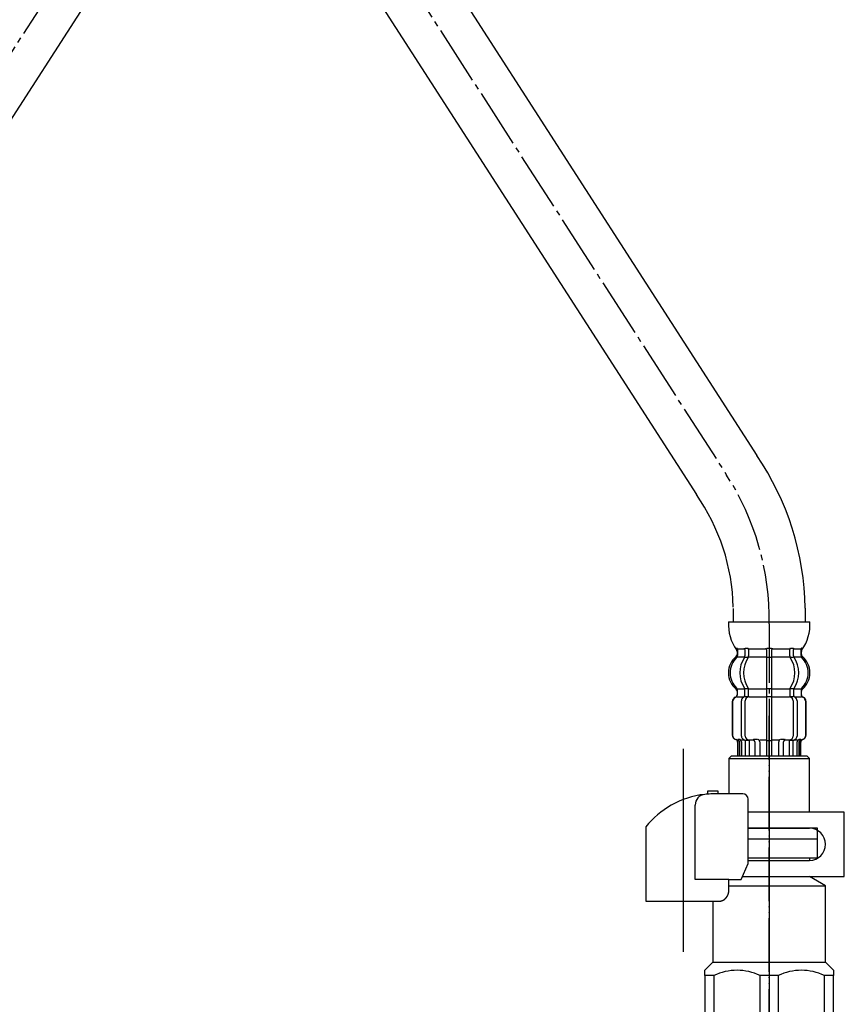
# Model space of a CAD drawing. Units: inches. Extents: x 0 to 1050, y 0 to 1485.
# Drawn here: x 357 to 511, y 328 to 512 of the extents above; entities that cross this region are included whole.
import ezdxf

# ---------------------------------------------------------------- set-up
doc = ezdxf.new("R2010")
doc.units = ezdxf.units.IN
doc.linetypes.add('DASH_CENTER', pattern=[14, 11, -1, 1, -1])
doc.linetypes.add('PHANTOM', pattern=[13, 10, -1, 0, -1, 0, -1])
doc.layers.add('1', color=7, linetype='Continuous')
doc.styles.add('CONVERTER_1', font='msmincho.ttc', dxfattribs={"width": 0.89})
doc.styles.add('CONVERTER_2', font='txt.shx', dxfattribs={"width": 0.9})
doc.dimstyles.new('ME10_DIM_1', dxfattribs={"dimtxt": 17.5, "dimasz": 17.5, "dimexe": 5, "dimexo": 0, "dimtad": 1, "dimdsep": 46, "dimtxsty": 'CONVERTER_2', "dimsah": 1, "dimcen": 0.09, "dimclrd": 2, "dimclre": 2, "dimclrt": 7, "dimadec": 0, "dimazin": 0, "dimtfac": 1, "dimtdec": 4, "dimtmove": 0, "dimatfit": 3, "dimfxl": 1, "dimtolj": 1, "dimtzin": 0, "dimarcsym": 0})
doc.dimstyles.new('ME10_DIM_10', dxfattribs={"dimtxt": 17.5, "dimasz": 17.5, "dimexe": 5, "dimexo": 0, "dimtad": 1, "dimdsep": 46, "dimtxsty": 'CONVERTER_1', "dimsah": 1, "dimcen": 0.09, "dimclrd": 2, "dimclre": 2, "dimclrt": 7, "dimadec": 0, "dimazin": 0, "dimtfac": 1, "dimtdec": 4, "dimtmove": 0, "dimatfit": 3, "dimfxl": 1, "dimtolj": 1, "dimtzin": 0, "dimarcsym": 0})

# ---------------------------------------------------------------- blocks, each defined once
blk = doc.blocks.new('33-70K__1', base_point=(1791.7, 1329.45))
at = {"color": 7, "linetype": 'Continuous'}
for p, q in [((490.07, 374.2), (489.57, 373.7)), ((489.57, 373.7), (504.57, 373.7)), ((489.57, 373.7), (489.57, 367.12)), ((504.57, 373.7), (504.07, 374.2)), ((504.57, 363.7), (504.57, 373.7)), ((493.14, 360.7), (504.57, 360.7)), ((506.07, 360.7), (504.57, 360.7)), ((506.07, 358.7), (506.07, 360.7)), ((493.14, 358.7), (502.67, 358.7)), ((502.67, 358.7), (503.82, 358.7)), ((503.82, 358.7), (506.07, 358.7))]:
    blk.add_line(p, q, dxfattribs=at)
at = {"layer": '1', "color": 7, "linetype": 'Continuous'}
blk.add_line((490.07, 374.2), (504.07, 374.2), dxfattribs=at)
blk = doc.blocks.new('33-108X-1__3', base_point=(420.62, 491.8))
at = {"layer": '1', "color": 7, "linetype": 'Continuous'}
for p, q in [((418.66, 548.52), (494.76, 430.24)), ((407.39, 541.27), (483.49, 422.99)), ((490.37, 401.74), (490.37, 399.2)), ((503.77, 401.78), (503.77, 399.2))]:
    blk.add_line(p, q, dxfattribs=at)
for radius, start, end in [(51.67, 0.7807, 34.3623), (38.27, 1.3422, 34.9238)]:
    blk.add_arc((452.11, 401.08), radius, start, end, dxfattribs=at)
blk = doc.blocks.new('33-108X', base_point=(360.55, 1002.92))
blk.add_blockref('33-70K__1', (1791.7, 1329.45))
at = {"layer": '1'}
blk.add_blockref('33-108X-1__3', (420.62, 491.8), dxfattribs=at)
blk = doc.blocks.new('33-108X-1__8', base_point=(389.07, 480.97))
at = {"layer": '1', "color": 7, "linetype": 'Continuous'}
for p, q in [((382.37, 631.38), (382.37, 571.69)), ((395.77, 571.65), (395.77, 631.38)), ((299.38, 430.24), (375.49, 548.52)), ((310.65, 422.99), (386.76, 541.27))]:
    blk.add_line(p, q, dxfattribs=at)
for centre, radius, start, end in [((339.07, 571.95), 43.3, -32.7582, -0.3389), ((339.07, 571.95), 43.3, -0.3389, -0.3154), ((339.07, 571.95), 56.7, -32.7582, -0.3154), ((347.07, 399.56), 56.7, 147.2418, -179.6358), ((347.07, 399.56), 43.3, 147.2418, -179.5231)]:
    blk.add_arc(centre, radius, start, end, dxfattribs=at)
blk = doc.blocks.new('33-108X-2K__10', base_point=(-725.78, 1278))
at = {"color": 7, "linetype": 'Continuous'}
for p, q in [((492.53, 394.05), (492.53, 392.85)), ((493.23, 394.05), (493.23, 392.85)), ((496.57, 394.05), (496.57, 374.2)), ((496.67, 394.3), (497.47, 394.3)), ((497.57, 374.2), (497.57, 394.05)), ((500.91, 392.85), (500.91, 394.05)), ((501.62, 392.85), (501.62, 394.05)), ((492.58, 392.6), (493.1, 392.6)), ((496.67, 392.6), (497.47, 392.6)), ((501.05, 392.6), (501.56, 392.6)), ((491.14, 385.61), (491.14, 386.48)), ((492.53, 385.56), (492.53, 386.54)), ((492.58, 386.8), (493.1, 386.8)), ((493.23, 385.2), (493.23, 386.54)), ((496.67, 386.8), (497.47, 386.8)), ((500.91, 386.54), (500.91, 385.2)), ((501.05, 386.8), (501.56, 386.8)), ((501.62, 386.54), (501.62, 385.56)), ((503, 386.48), (503, 385.61)), ((490.17, 384.3), (490.17, 378.1)), ((490.24, 384.3), (490.24, 378.1)), ((491.89, 377.9), (491.89, 384.5)), ((492.58, 385.3), (493.14, 385.3)), ((492.6, 377.9), (492.6, 384.5)), ((496.67, 385.3), (497.47, 385.3)), ((501.01, 385.3), (501.56, 385.3)), ((501.55, 384.5), (501.55, 377.9)), ((502.26, 384.5), (502.26, 377.9)), ((503.9, 378.1), (503.9, 384.3)), ((503.97, 378.1), (503.97, 384.3)), ((491.17, 376.76), (491.17, 374.2)), ((491.24, 377.3), (491.55, 377.3)), ((491.24, 376.76), (491.24, 374.2)), ((491.5, 376.81), (491.5, 374.2)), ((491.88, 376.81), (491.88, 374.2)), ((492.22, 377.31), (492.5, 377.13)), ((492.6, 377.1), (492.58, 377.1)), ((493.14, 377.1), (492.6, 377.1)), ((492.6, 377.1), (492.6, 374.2)), ((493.3, 377.2), (493.3, 374.2)), ((494.38, 376.81), (494.38, 374.2)), ((495.3, 376.81), (495.3, 374.2)), ((496.67, 377.1), (497.47, 377.1)), ((498.84, 374.2), (498.84, 376.81)), ((499.76, 374.2), (499.76, 376.81)), ((500.84, 374.2), (500.84, 377.2)), ((501.55, 377.1), (501.01, 377.1)), ((501.56, 377.1), (501.55, 377.1)), ((501.55, 374.2), (501.55, 377.1)), ((501.64, 377.13), (501.93, 377.31)), ((502.27, 374.2), (502.27, 376.81)), ((502.6, 377.3), (502.91, 377.3)), ((502.65, 374.2), (502.65, 376.81)), ((502.9, 374.2), (502.9, 376.76)), ((502.97, 374.2), (502.97, 376.76))]:
    blk.add_line(p, q, dxfattribs=at)
for centre, radius, start, end in [((491.01, 394.2), 0.1, 22.0737, 90), ((490.64, 394.05), 0.5, 0, 22.0737), ((492.03, 394.05), 0.5, 17.496, 32.9514), ((492.03, 394.05), 0.5, 0, 17.496), ((492.73, 394.05), 0.5, 0, 32.9514), ((496.07, 394.05), 0.5, 0, 32.9514), ((498.07, 394.05), 0.5, 147.0486, 180), ((501.41, 394.05), 0.5, 147.0486, 180), ((502.12, 394.05), 0.5, 162.504, 180), ((502.12, 394.05), 0.5, 147.0486, 162.504), ((503.5, 394.05), 0.5, 157.9263, 180), ((503.13, 394.2), 0.1, 90, 157.9263), ((493.79, 389.7), 4, 134.4214, -134.3598), ((490.64, 392.92), 0.5, -45.5786, 0), ((496.75, 389.7), 5.18, 146.2456, -146.2456), ((497.46, 389.7), 5.18, 146.2456, -146.2456), ((492.03, 392.85), 0.5, -33.7544, -18.1227), ((492.03, 392.85), 0.5, -18.1227, 0), ((492.73, 392.85), 0.5, -33.7544, 0), ((501.41, 392.85), 0.5, 180, -146.2456), ((496.69, 389.7), 5.18, -33.7544, 33.7544), ((502.12, 392.85), 0.5, 180, -161.8773), ((502.12, 392.85), 0.5, -161.8773, -146.2456), ((497.4, 389.7), 5.18, -33.7544, 33.7544), ((503.5, 392.92), 0.5, 180, -134.4214), ((500.35, 389.7), 4, -45.6402, 45.5786), ((490.64, 386.48), 0.5, 0, 45.6402), ((492.03, 386.54), 0.5, 18.1227, 33.7544), ((492.03, 386.54), 0.5, 0, 18.1227), ((492.73, 386.54), 0.5, 0, 33.7544), ((501.41, 386.54), 0.5, 146.2456, 180), ((502.12, 386.54), 0.5, 161.8773, 180), ((502.12, 386.54), 0.5, 146.2456, 161.8773), ((503.5, 386.48), 0.5, 134.3598, 180), ((491.07, 384.3), 0.9, 110.9248, 180), ((491.14, 384.3), 0.9, 110.7733, 180), ((490.57, 385.61), 0.5, -69.0752, 0), ((490.64, 385.61), 0.5, -69.2267, 0), ((492.59, 384.5), 0.7, 117.9071, 180), ((492.03, 385.56), 0.5, -62.0929, -46.1287), ((492.03, 385.56), 0.5, -46.1287, 0), ((492.6, 385.12), 0.183, 95.871, 120.9917), ((493.3, 384.5), 0.7, 95.0524, 180), ((493.12, 385.18), 0.119, 43.2267, 78.73), ((493.3, 384.5), 0.7, 90, 95.0524), ((500.85, 384.5), 0.7, 84.9476, 90), ((500.85, 384.5), 0.7, 0, 84.9476), ((501.03, 385.18), 0.119, 101.27, 136.7733), ((501.55, 385.12), 0.183, 59.0083, 84.129), ((502.12, 385.56), 0.5, 180, -133.8713), ((502.12, 385.56), 0.5, -133.8713, -117.9071), ((501.56, 384.5), 0.7, 0, 62.0929), ((503.5, 385.61), 0.5, 180, -110.7733), ((503.57, 385.61), 0.5, 180, -110.9248), ((503, 384.3), 0.9, 0, 69.2267), ((503.07, 384.3), 0.9, 0, 69.0752), ((491.07, 378.1), 0.9, 180, -106.6015), ((491.14, 378.1), 0.9, 180, -106.4678), ((490.67, 376.76), 0.5, 0, 73.3985), ((490.74, 376.76), 0.5, 0, 73.5322), ((491, 376.81), 0.5, 51.4204, 65.3757), ((491, 376.81), 0.5, 0, 51.4204), ((491.38, 376.81), 0.5, 51.4204, 65.3757), ((491.38, 376.81), 0.5, 0, 51.4204), ((492.59, 377.9), 0.7, 180, -122.1608), ((492.6, 377.28), 0.183, -122.1608, -95.871), ((493.3, 377.9), 0.7, 180, -90), ((493.12, 377.22), 0.119, -78.73, -43.2267), ((493.88, 376.81), 0.5, 51.4204, 65.3757), ((493.88, 376.81), 0.5, 0, 51.4204), ((494.8, 376.81), 0.5, 0, 65.3757), ((499.34, 376.81), 0.5, 114.6243, 180), ((500.26, 376.81), 0.5, 128.5796, 180), ((500.26, 376.81), 0.5, 114.6243, 128.5796), ((500.85, 377.9), 0.7, -90, 0), ((501.03, 377.22), 0.119, -136.7733, -101.27), ((501.55, 377.28), 0.183, -84.129, -57.8392), ((501.56, 377.9), 0.7, -57.8392, 0), ((502.77, 376.81), 0.5, 128.5796, 180), ((502.77, 376.81), 0.5, 114.6243, 128.5796), ((503.15, 376.81), 0.5, 128.5796, 180), ((503.15, 376.81), 0.5, 114.6243, 128.5796), ((503.4, 376.76), 0.5, 106.4678, 180), ((503.47, 376.76), 0.5, 106.6015, 180), ((503, 378.1), 0.9, -73.5322, 0), ((503.07, 378.1), 0.9, -73.3985, 0)]:
    blk.add_arc(centre, radius, start, end, dxfattribs=at)
at = {"layer": '1', "color": 7, "linetype": 'Continuous'}
for p, q in [((489.49, 399.2), (504.66, 399.2)), ((491.07, 393.71), (491.07, 393.14)), ((491.14, 394.2), (491.89, 394.2)), ((491.14, 394.05), (491.14, 392.92)), ((491.89, 394.2), (492.5, 394.2)), ((492.58, 394.3), (493.1, 394.3)), ((493.23, 394.2), (496.55, 394.2)), ((497.6, 394.2), (500.91, 394.2)), ((501.05, 394.3), (501.56, 394.3)), ((501.64, 394.2), (502.26, 394.2)), ((502.26, 394.2), (503, 394.2)), ((503, 392.92), (503, 394.05)), ((503.07, 393.14), (503.07, 393.71)), ((491.14, 392.7), (492.5, 392.7)), ((493.23, 392.7), (496.57, 392.7)), ((497.57, 392.7), (500.91, 392.7)), ((501.64, 392.7), (503, 392.7)), ((491.07, 386.26), (491.07, 385.61)), ((491.14, 386.7), (492.5, 386.7)), ((493.23, 386.7), (496.57, 386.7)), ((497.57, 386.7), (500.91, 386.7)), ((501.64, 386.7), (503, 386.7)), ((503.07, 385.61), (503.07, 386.26)), ((491.07, 385.2), (491.14, 385.2)), ((491.14, 385.2), (492.37, 385.2)), ((493.3, 385.2), (496.57, 385.2)), ((497.57, 385.2), (500.85, 385.2)), ((501.77, 385.2), (503, 385.2)), ((503, 385.2), (503.07, 385.2)), ((491.07, 377.2), (491.31, 377.2)), ((491.88, 377.2), (492.39, 377.2)), ((493.3, 377.2), (494.19, 377.2)), ((494.27, 377.3), (494.89, 377.3)), ((495.3, 377.2), (496.57, 377.2)), ((497.57, 377.2), (498.84, 377.2)), ((499.25, 377.3), (499.87, 377.3)), ((499.95, 377.2), (500.84, 377.2)), ((501.76, 377.2), (502.27, 377.2)), ((502.84, 377.2), (503.07, 377.2))]:
    blk.add_line(p, q, dxfattribs=at)
for centre, radius, start, end in [((497.47, 398.67), 8, 176.2233, -144.2607), ((496.67, 398.67), 8, -35.736, 3.7767), ((490.57, 393.71), 0.5, 0, 35.7393), ((503.57, 393.71), 0.5, 144.264, 180), ((493.47, 389.7), 4, 130.1286, -130.1286), ((490.57, 393.14), 0.5, -49.8714, 0), ((503.57, 393.14), 0.5, 180, -130.1286), ((500.67, 389.7), 4, -49.8714, 49.8714), ((490.57, 386.26), 0.5, 0, 49.8714), ((503.57, 386.26), 0.5, 130.1286, 180)]:
    blk.add_arc(centre, radius, start, end, dxfattribs=at)
blk = doc.blocks.new('33-108AX__11', base_point=(-641.97, 1186.5))
blk.add_blockref('33-108X-2K__10', (-725.78, 1278))
at = {"layer": '1'}
blk.add_blockref('33-108X-1__8', (389.07, 480.97), dxfattribs=at)
blk = doc.blocks.new('30-69D-C2K__12', base_point=(774.96, 320.7))
at = {"color": 7, "linetype": 'Continuous'}
for p, q in [((506.07, 355.2), (506.07, 358.7)), ((504.57, 355.2), (506.07, 355.2))]:
    blk.add_line(p, q, dxfattribs=at)
at = {"layer": '1', "color": 4, "linetype": 'PHANTOM'}
blk.add_line((497.07, 374.7), (497.07, 320.7), dxfattribs=at)
at = {"layer": '1', "color": 7, "linetype": 'Continuous'}
for p, q in [((493.14, 358.7), (506.07, 358.7)), ((493.14, 355.2), (504.57, 355.2)), ((504.57, 355.2), (504.57, 354.7)), ((492.1, 351.7), (504.57, 351.7)), ((507.57, 349.97), (504.57, 351.7)), ((489.54, 349.97), (507.57, 349.97)), ((507.57, 335.7), (507.57, 349.97)), ((486.57, 347.12), (486.57, 335.7)), ((485.07, 334.2), (486.57, 335.7)), ((486.57, 335.7), (497.07, 335.7)), ((497.07, 335.7), (507.57, 335.7)), ((507.57, 335.7), (509.07, 334.2)), ((485.07, 333.2), (485.07, 334.2)), ((486.74, 333.2), (485.07, 333.2)), ((485.07, 333.2), (485.07, 325.2)), ((486.74, 333.2), (486.74, 325.2)), ((495.4, 325.2), (495.4, 333.2)), ((497.07, 333.2), (495.4, 333.2)), ((498.74, 333.2), (497.07, 333.2)), ((498.74, 333.2), (498.74, 325.2)), ((509.07, 333.2), (507.4, 333.2)), ((507.4, 325.2), (507.4, 333.2)), ((509.07, 334.2), (509.07, 333.2)), ((509.07, 325.2), (509.07, 333.2))]:
    blk.add_line(p, q, dxfattribs=at)
for centre in [(491.07, 324.32), (503.07, 324.32)]:
    blk.add_arc(centre, 9.87, 63.9922, 116.0078, dxfattribs=at)
blk = doc.blocks.new('88-153BK__16', base_point=(259.7, 678.5))
at = {"color": 7, "linetype": 'Continuous'}
for p, q in [((474.07, 360.96), (474.07, 360.12)), ((491.85, 351.12), (493.14, 354.12))]:
    blk.add_line(p, q, dxfattribs=at)
for centre, radius, start, end in [((486.82, 350.85), 16.27, 96.2976, 119.5519), ((486.82, 350.85), 16.27, 94.4056, 96.2976), ((486.82, 350.85), 16.27, 90, 94.4056), ((492.14, 366.12), 1, 0, 90), ((486.82, 350.85), 16.27, 119.5519, 141.584)]:
    blk.add_arc(centre, radius, start, end, dxfattribs=at)
at = {"layer": '1', "color": 4, "linetype": 'PHANTOM'}
blk.add_line((481.07, 345.31), (481.07, 368.91), dxfattribs=at)
at = {"layer": '1', "color": 7, "linetype": 'Continuous'}
for p, q in [((485.57, 367.62), (485.57, 367.08)), ((487.57, 367.62), (485.57, 367.62)), ((487.57, 367.12), (487.57, 367.62)), ((487.57, 367.12), (486.82, 367.12)), ((492.14, 367.12), (487.57, 367.12)), ((493.14, 354.12), (493.14, 366.12)), ((483.26, 351.12), (483.26, 365.04)), ((474.07, 360.12), (474.07, 347.12)), ((489.54, 351.12), (483.26, 351.12)), ((489.54, 351.12), (491.85, 351.12)), ((489.54, 349.12), (489.54, 351.12)), ((474.07, 347.12), (488.07, 347.12)), ((488.07, 347.12), (488.07, 347.15))]:
    blk.add_line(p, q, dxfattribs=at)
blk.add_arc((485.26, 365.04), 2, 96.2976, 180, dxfattribs=at)
blk.add_open_spline([(488.07, 347.15), (488.08, 347.15), (488.09, 347.15), (488.1, 347.15), (488.11, 347.16), (488.12, 347.16), (488.13, 347.16), (488.13, 347.16), (488.14, 347.16), (488.15, 347.16), (488.16, 347.17), (488.16, 347.17), (488.17, 347.17), (488.18, 347.17), (488.19, 347.17), (488.19, 347.17), (488.2, 347.18), (488.21, 347.18), (488.22, 347.18), (488.22, 347.18), (488.23, 347.19), (488.24, 347.19), (488.25, 347.19), (488.25, 347.19), (488.26, 347.19), (488.27, 347.2), (488.28, 347.2), (488.28, 347.2), (488.29, 347.2), (488.3, 347.21), (488.31, 347.21), (488.31, 347.21), (488.32, 347.21), (488.33, 347.22), (488.33, 347.22), (488.34, 347.22), (488.35, 347.22), (488.36, 347.23), (488.36, 347.23), (488.37, 347.23), (488.38, 347.24), (488.38, 347.24), (488.39, 347.24), (488.4, 347.24), (488.4, 347.25), (488.41, 347.25), (488.42, 347.25), (488.43, 347.26), (488.43, 347.26), (488.44, 347.26), (488.45, 347.27), (488.45, 347.27), (488.46, 347.27), (488.47, 347.28), (488.48, 347.28), (488.48, 347.28), (488.49, 347.29), (488.5, 347.29), (488.5, 347.29), (488.51, 347.3), (488.52, 347.3), (488.52, 347.3), (488.53, 347.31), (488.54, 347.31), (488.54, 347.32), (488.55, 347.32), (488.56, 347.32), (488.57, 347.33), (488.57, 347.33), (488.58, 347.33), (488.59, 347.34), (488.59, 347.34), (488.6, 347.35), (488.61, 347.35), (488.61, 347.35), (488.62, 347.36), (488.63, 347.36), (488.63, 347.37), (488.64, 347.37), (488.65, 347.38), (488.65, 347.38), (488.66, 347.38), (488.66, 347.39), (488.67, 347.39), (488.68, 347.4), (488.68, 347.4), (488.69, 347.41), (488.7, 347.41), (488.7, 347.42), (488.71, 347.42), (488.72, 347.42), (488.72, 347.43), (488.73, 347.43), (488.74, 347.44), (488.74, 347.44), (488.75, 347.45), (488.76, 347.45), (488.76, 347.46), (488.77, 347.46), (488.77, 347.47), (488.78, 347.47), (488.79, 347.48), (488.79, 347.48), (488.8, 347.49), (488.81, 347.49), (488.81, 347.5), (488.82, 347.5), (488.82, 347.51), (488.83, 347.51), (488.84, 347.52), (488.84, 347.52), (488.85, 347.53), (488.85, 347.53), (488.86, 347.54), (488.87, 347.54), (488.87, 347.55), (488.88, 347.55), (488.88, 347.56), (488.89, 347.56), (488.9, 347.57), (488.9, 347.58), (488.91, 347.58), (488.91, 347.59), (488.92, 347.59), (488.92, 347.59), (488.92, 347.59), (488.93, 347.6), (488.93, 347.6), (488.94, 347.61), (488.94, 347.62), (488.95, 347.62), (488.95, 347.63), (488.96, 347.63), (488.97, 347.64), (488.97, 347.64), (488.98, 347.65), (488.98, 347.66), (488.99, 347.66), (488.99, 347.67), (489, 347.67), (489, 347.68), (489.01, 347.69), (489.01, 347.69), (489.02, 347.7), (489.03, 347.7), (489.03, 347.71), (489.04, 347.72), (489.04, 347.72), (489.05, 347.73), (489.05, 347.74), (489.06, 347.74), (489.06, 347.75), (489.07, 347.75), (489.07, 347.76), (489.08, 347.77), (489.08, 347.77), (489.09, 347.78), (489.09, 347.79), (489.1, 347.79), (489.1, 347.8), (489.11, 347.81), (489.11, 347.81), (489.12, 347.82), (489.12, 347.83), (489.13, 347.83), (489.13, 347.84), (489.14, 347.85), (489.14, 347.85), (489.15, 347.86), (489.15, 347.87), (489.16, 347.87), (489.16, 347.88), (489.17, 347.89), (489.17, 347.89), (489.18, 347.9), (489.18, 347.91), (489.18, 347.91), (489.19, 347.92), (489.19, 347.93), (489.2, 347.94), (489.2, 347.94), (489.21, 347.95), (489.21, 347.96), (489.22, 347.96), (489.22, 347.97), (489.22, 347.98), (489.23, 347.98), (489.23, 347.99), (489.24, 348), (489.24, 348.01), (489.25, 348.01), (489.25, 348.02), (489.25, 348.03), (489.26, 348.04), (489.26, 348.04), (489.27, 348.05), (489.27, 348.06), (489.27, 348.07), (489.28, 348.07), (489.28, 348.08), (489.29, 348.09), (489.29, 348.1), (489.29, 348.1), (489.3, 348.11), (489.3, 348.12), (489.31, 348.12), (489.31, 348.13), (489.31, 348.14), (489.32, 348.15), (489.32, 348.16), (489.32, 348.16), (489.33, 348.17), (489.33, 348.18), (489.33, 348.19), (489.34, 348.19), (489.34, 348.2), (489.35, 348.21), (489.35, 348.22), (489.35, 348.22), (489.36, 348.23), (489.36, 348.24), (489.36, 348.25), (489.37, 348.26), (489.37, 348.26), (489.37, 348.27), (489.38, 348.28), (489.38, 348.29), (489.38, 348.3), (489.38, 348.3), (489.39, 348.31), (489.39, 348.32), (489.39, 348.33), (489.4, 348.34), (489.4, 348.34), (489.4, 348.35), (489.41, 348.36), (489.41, 348.37), (489.41, 348.38), (489.41, 348.38), (489.42, 348.39), (489.42, 348.4), (489.42, 348.41), (489.42, 348.42), (489.43, 348.42), (489.43, 348.43), (489.43, 348.44), (489.44, 348.45), (489.44, 348.46), (489.44, 348.47), (489.44, 348.47), (489.45, 348.48), (489.45, 348.49), (489.45, 348.5), (489.45, 348.51), (489.45, 348.52), (489.46, 348.52), (489.46, 348.53), (489.46, 348.54), (489.46, 348.55), (489.47, 348.56), (489.47, 348.56), (489.47, 348.57), (489.47, 348.58), (489.47, 348.59), (489.48, 348.6), (489.48, 348.61), (489.48, 348.62), (489.48, 348.62), (489.48, 348.63), (489.49, 348.64), (489.49, 348.65), (489.49, 348.66), (489.49, 348.67), (489.49, 348.67), (489.49, 348.68), (489.5, 348.69), (489.5, 348.7), (489.5, 348.71), (489.5, 348.72), (489.5, 348.73), (489.5, 348.73), (489.51, 348.74), (489.51, 348.75), (489.51, 348.76), (489.51, 348.77), (489.51, 348.78), (489.51, 348.79), (489.51, 348.79), (489.51, 348.8), (489.52, 348.81), (489.52, 348.82), (489.52, 348.83), (489.52, 348.84), (489.52, 348.85), (489.52, 348.85), (489.52, 348.86), (489.52, 348.87), (489.52, 348.88), (489.53, 348.89), (489.53, 348.9), (489.53, 348.91), (489.53, 348.92), (489.53, 348.92), (489.53, 348.93), (489.53, 348.94), (489.53, 348.95), (489.53, 348.96), (489.53, 348.96), (489.53, 348.97), (489.53, 348.98), (489.53, 348.99), (489.53, 348.99), (489.53, 349), (489.53, 349.01), (489.53, 349.02), (489.53, 349.02), (489.54, 349.03), (489.54, 349.04), (489.54, 349.04), (489.54, 349.05), (489.54, 349.06), (489.54, 349.07), (489.54, 349.07), (489.54, 349.08), (489.54, 349.09), (489.54, 349.1), (489.54, 349.11), (489.54, 349.12), (489.54, 349.12)], degree=3, knots=[0, 0, 0, 0, 0.017036, 0.034072, 0.041113, 0.048154, 0.055195, 0.062236, 0.070021, 0.077806, 0.085591, 0.093376, 0.101161, 0.108947, 0.116732, 0.124517, 0.132321, 0.140124, 0.147928, 0.155731, 0.163535, 0.171339, 0.179142, 0.186946, 0.194671, 0.202396, 0.210121, 0.217847, 0.225572, 0.233297, 0.241022, 0.248747, 0.256455, 0.264162, 0.271869, 0.279576, 0.287283, 0.294991, 0.302697, 0.310404, 0.317761, 0.325118, 0.332475, 0.339832, 0.347876, 0.355921, 0.363966, 0.372011, 0.379716, 0.387422, 0.395129, 0.402835, 0.410541, 0.418247, 0.425953, 0.433659, 0.441382, 0.449105, 0.456828, 0.464551, 0.472275, 0.479998, 0.487721, 0.495444, 0.503327, 0.511211, 0.519095, 0.526978, 0.534862, 0.542746, 0.550629, 0.558513, 0.56638, 0.574246, 0.582113, 0.58998, 0.597846, 0.605713, 0.613579, 0.621446, 0.628853, 0.636259, 0.643666, 0.651072, 0.659386, 0.667701, 0.676015, 0.68433, 0.692195, 0.70006, 0.707926, 0.715791, 0.723657, 0.731522, 0.739387, 0.747253, 0.755134, 0.763015, 0.770896, 0.778777, 0.786658, 0.794539, 0.80242, 0.810301, 0.818373, 0.826444, 0.834515, 0.842587, 0.850658, 0.85873, 0.866801, 0.874873, 0.882945, 0.891016, 0.89887, 0.906723, 0.914577, 0.92243, 0.930284, 0.938137, 0.94599, 0.953843, 0.961696, 0.969549, 0.970557, 0.971565, 0.979618, 0.987672, 0.995726, 1.003779, 1.011832, 1.019886, 1.027939, 1.035993, 1.044046, 1.0521, 1.060167, 1.068235, 1.076303, 1.084372, 1.092442, 1.100513, 1.108585, 1.116657, 1.124729, 1.132801, 1.141074, 1.149347, 1.157619, 1.16589, 1.17416, 1.182431, 1.190701, 1.198971, 1.207227, 1.215484, 1.22374, 1.231997, 1.240254, 1.248511, 1.256768, 1.265026, 1.272785, 1.280545, 1.288305, 1.296064, 1.304807, 1.313551, 1.322294, 1.331038, 1.339293, 1.347549, 1.355804, 1.36406, 1.372316, 1.380571, 1.388827, 1.397083, 1.405352, 1.413621, 1.42189, 1.430159, 1.438428, 1.446697, 1.454967, 1.463236, 1.471689, 1.480142, 1.488595, 1.497048, 1.505501, 1.513954, 1.522407, 1.53086, 1.539299, 1.547739, 1.556178, 1.564617, 1.573057, 1.581496, 1.589935, 1.598375, 1.606386, 1.614398, 1.622409, 1.63042, 1.639278, 1.648136, 1.656993, 1.665851, 1.67429, 1.682728, 1.691167, 1.699605, 1.708044, 1.716482, 1.724921, 1.733359, 1.74181, 1.750262, 1.758713, 1.767164, 1.775615, 1.784066, 1.792518, 1.800969, 1.809567, 1.818165, 1.826763, 1.835362, 1.84396, 1.852558, 1.861156, 1.869754, 1.87834, 1.886925, 1.895511, 1.904096, 1.912682, 1.921267, 1.929853, 1.938438, 1.94671, 1.954982, 1.963255, 1.971527, 1.980417, 1.989306, 1.998196, 2.007086, 2.01567, 2.024255, 2.03284, 2.041425, 2.05001, 2.058594, 2.067179, 2.075764, 2.084361, 2.092958, 2.101555, 2.110152, 2.118749, 2.127346, 2.135943, 2.14454, 2.153232, 2.161923, 2.170615, 2.179306, 2.187998, 2.19669, 2.205381, 2.214073, 2.222752, 2.231432, 2.240111, 2.248791, 2.25747, 2.26615, 2.274829, 2.283508, 2.292021, 2.300534, 2.309046, 2.317559, 2.326397, 2.335234, 2.344072, 2.35291, 2.361589, 2.370268, 2.378947, 2.387626, 2.396305, 2.404984, 2.413664, 2.422343, 2.431034, 2.439725, 2.448416, 2.457107, 2.465798, 2.474489, 2.48318, 2.491871, 2.499141, 2.506412, 2.513683, 2.520954, 2.528224, 2.535495, 2.542766, 2.550036, 2.557298, 2.564559, 2.571821, 2.579083, 2.586344, 2.593606, 2.600867, 2.608129, 2.615386, 2.622643, 2.6299, 2.637157, 2.65167, 2.666184, 2.666184, 2.666184, 2.666184], dxfattribs=at)
blk = doc.blocks.new('71-31K__17', base_point=(623.03, 532.9))
at = {"layer": '1', "color": 7, "linetype": 'Continuous'}
for p, q in [((511.07, 363.7), (493.14, 363.7)), ((511.07, 351.7), (511.07, 363.7)), ((504.57, 360.7), (493.14, 360.7)), ((493.14, 354.7), (504.57, 354.7)), ((492.1, 351.7), (511.07, 351.7))]:
    blk.add_line(p, q, dxfattribs=at)
blk.add_arc((504.57, 357.7), 3, -90, 90, dxfattribs=at)
blk = doc.blocks.new('30-69DX-1S', base_point=(1050, 1485))
at = {"layer": '1', "color": 4, "linetype": 'PHANTOM'}
blk.add_line((497.07, 320.7), (497.07, 381.7), dxfattribs=at)
for name, p in [('88-153BK__16', (259.7, 678.5)), ('71-31K__17', (623.03, 532.9))]:
    blk.add_blockref(name, p)
at = {"layer": '1'}
blk.add_blockref('30-69D-C2K__12', (774.96, 320.7), dxfattribs=at)
blk = doc.blocks.new('*D140')
at = {"layer": '1', "color": 2, "linetype": 'Continuous'}
for p, q in [((374.07, 673.7), (179.07, 673.7)), ((184.07, 673.7), (184.07, 331.7)), ((285.07, 331.7), (179.07, 331.7))]:
    blk.add_line(p, q, dxfattribs=at)
at = {"layer": '1', "color": 2}
for points in [[(186.38, 656.2), (181.77, 656.2), (184.07, 673.7)], [(181.77, 349.2), (186.38, 349.2), (184.07, 331.7)]]:
    blk.add_solid(points, dxfattribs=at)
at = {"layer": '1', "color": 7, "insert": (179.07, 481.7), "char_height": 17.5, "attachment_point": 7, "rotation": 90, "line_spacing_factor": 0.60024, "style": 'CONVERTER_2'}
blk.add_mtext('367', dxfattribs=at)
blk = doc.blocks.new('*D1049')
at = {"layer": '1', "color": 2, "linetype": 'Continuous'}
for p, q in [((374.07, 673.7), (219.07, 673.7)), ((224.07, 358.7), (224.07, 673.7)), ((306.07, 358.7), (219.07, 358.7))]:
    blk.add_line(p, q, dxfattribs=at)
at = {"layer": '1', "color": 2}
for points in [[(226.38, 656.2), (221.77, 656.2), (224.07, 673.7)], [(221.77, 376.2), (226.38, 376.2), (224.07, 358.7)]]:
    blk.add_solid(points, dxfattribs=at)
at = {"layer": '1', "color": 7, "insert": (219.07, 416.45), "char_height": 17.5, "attachment_point": 7, "rotation": 90, "line_spacing_factor": 0.60024, "style": 'CONVERTER_1'}
blk.add_mtext('フレキホース直管時340', dxfattribs=at)

msp = doc.modelspace()

# ---------------------------------------------------------------- linework, layer by layer
at = {"layer": '1', "color": 2, "linetype": 'DASH_CENTER'}
for p, q in [((305.019, 426.614), (381.121, 544.891)), ((413.023, 544.891), (489.126, 426.614)), ((497.072, 398.841), (497.072, 308.699)), ((481.072, 337.649), (481.072, 375.549))]:
    msp.add_line(p, q, dxfattribs=at)
msp.add_arc((447.077, 399.559), 50, -0.82341, 32.7582, dxfattribs=at)

# ---------------------------------------------------------------- block references
for name, p in [('33-108AX__11', (-641.97, 1186.504)), ('33-108X', (360.547, 1002.917))]:
    msp.add_blockref(name, p)
at = {"layer": '1'}
msp.add_blockref('30-69DX-1S', (1050, 1485), dxfattribs=at)

# ---------------------------------------------------------------- dimensions: what is measured, and where the dimension line sits
for base, p1, p2, text, dimstyle, picture, middle in [((184.072, 673.699), (285.072, 331.699), (374.072, 673.699), '367', 'ME10_DIM_1', '*D140', (170.322, 502.699)), ((224.072, 358.699), (374.072, 673.699), (306.072, 358.699), 'フレキホース直管時340', 'ME10_DIM_10', '*D1049', (210.322, 516.199))]:
    dim = msp.add_linear_dim(base=base, p1=p1, p2=p2, angle=90, text=text, dimstyle=dimstyle, dxfattribs=at)
    dim.commit()
    dim.dimension.update_dxf_attribs({"geometry": picture, "text_midpoint": middle, "text_rotation": 90})

doc.saveas('drawing.dxf')
